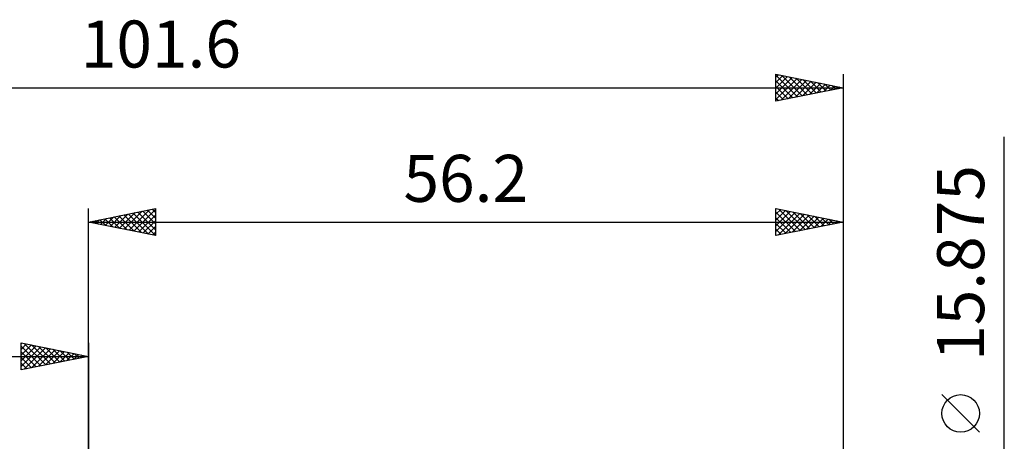
# Model space of a CAD drawing. Units: millimetres. Extents: x -62 to 109, y -43 to 45.
# Drawn here: x -5 to 68, y 14 to 45 of the extents above; entities that cross this region are included whole.
import ezdxf
from ezdxf.enums import TextEntityAlignment as Align

# ---------------------------------------------------------------- set-up
doc = ezdxf.new("R2010")
doc.units = ezdxf.units.MM
doc.header["$LTSCALE"] = 5.15
doc.layers.add('2', color=7, linetype='CONTINUOUS')
doc.layers.add('SK2', color=7, linetype='CONTINUOUS')
doc.styles.get("Standard").update_dxf_attribs({"font": 'Monospac821 BT'})

msp = doc.modelspace()

# ---------------------------------------------------------------- linework, layer by layer
at = {"layer": '2', "color": 7, "linetype": 'CONTINUOUS', "lineweight": 25}
for p, q in [((68.2, -14.938), (68.2, 36.287)), ((0, 0), (0, 30.938)), ((0, 29.938), (5, 30.938)), ((3.028, 29.332), (4.541, 30.846)), ((3.381, 29.261), (5, 30.88)), ((4.397, 30.817), (5, 30.214)), ((4.751, 30.888), (5, 30.638)), ((5, 30.938), (5, 28.938)), ((51.2, 28.938), (51.2, 30.938)), ((51.2, 30.938), (56.2, 29.938)), ((51.2, 30.936), (51.201, 30.937)), ((51.2, 30.512), (51.555, 30.867)), ((51.2, 30.087), (51.909, 30.796)), ((51.412, 30.895), (53.008, 29.299)), ((56.2, 30.938), (56.2, 6.413)), ((0.553, 29.827), (0.829, 30.103)), ((0.861, 30.11), (1.292, 29.679)), ((0.906, 29.756), (1.359, 30.209)), ((1.215, 30.181), (1.823, 29.573)), ((1.26, 29.686), (1.89, 30.315)), ((1.569, 30.251), (2.353, 29.467)), ((1.613, 29.615), (2.42, 30.422)), ((1.922, 30.322), (2.883, 29.361)), ((1.967, 29.544), (2.95, 30.528)), ((2.276, 30.393), (3.414, 29.255)), ((2.32, 29.473), (3.481, 30.634)), ((2.629, 30.463), (3.944, 29.149)), ((2.674, 29.403), (4.011, 30.74)), ((2.983, 30.534), (4.474, 29.043)), ((3.336, 30.605), (5, 28.941)), ((3.69, 30.675), (5, 29.365)), ((3.735, 29.191), (5, 30.456)), ((4.043, 30.746), (5, 29.79)), ((51.2, 29.663), (52.262, 30.725)), ((51.2, 30.683), (52.655, 29.228)), ((51.2, 29.239), (52.616, 30.654)), ((51.2, 30.259), (52.301, 29.158)), ((51.354, 28.968), (52.969, 30.584)), ((51.884, 29.074), (53.323, 30.513)), ((51.942, 30.789), (53.362, 29.37)), ((52.414, 29.18), (53.676, 30.442)), ((52.473, 30.683), (53.715, 29.441)), ((52.945, 29.286), (54.03, 30.372)), ((53.003, 30.577), (54.069, 29.511)), ((53.475, 29.393), (54.383, 30.301)), ((53.533, 30.471), (54.422, 29.582)), ((54.005, 29.499), (54.737, 30.23)), ((54.064, 30.365), (54.776, 29.653)), ((54.536, 29.605), (55.09, 30.159)), ((54.594, 30.259), (55.129, 29.723)), ((55.066, 29.711), (55.444, 30.089)), ((55.124, 30.153), (55.483, 29.794)), ((0, 29.938), (56.2, 29.938)), ((5, 28.938), (0, 29.938)), ((0.154, 29.968), (0.232, 29.891)), ((0.199, 29.898), (0.299, 29.997)), ((0.508, 30.039), (0.762, 29.785)), ((4.088, 29.12), (5, 30.032)), ((4.442, 29.049), (5, 29.607)), ((56.2, 29.938), (51.2, 28.938)), ((51.2, 29.834), (51.947, 29.087)), ((51.2, 29.41), (51.594, 29.016)), ((55.596, 29.817), (55.798, 30.018)), ((55.655, 30.047), (55.837, 29.865)), ((56.127, 29.923), (56.151, 29.947)), ((56.185, 29.94), (56.19, 29.936)), ((4.795, 28.978), (5, 29.183)), ((51.2, 28.986), (51.24, 28.946)), ((66.35, 14.287), (63.55, 17.087))]:
    msp.add_line(p, q, dxfattribs=at)
msp.add_circle((64.95, 15.688), 1.4, dxfattribs=at)
at = {"layer": 'SK2', "color": 7, "linetype": 'CONTINUOUS', "lineweight": 25}
for p, q in [((51.2, 38.938), (51.2, 40.938)), ((51.2, 40.938), (56.2, 39.938)), ((51.2, 40.753), (51.353, 40.907)), ((51.2, 40.865), (52.807, 39.259)), ((51.2, 40.329), (51.707, 40.836)), ((51.2, 39.905), (52.06, 40.765)), ((51.2, 39.481), (52.414, 40.695)), ((51.2, 39.056), (52.768, 40.624)), ((51.2, 40.441), (52.453, 39.188)), ((51.582, 39.014), (53.121, 40.553)), ((51.64, 40.849), (53.16, 39.33)), ((52.112, 39.12), (53.475, 40.483)), ((52.17, 40.743), (53.514, 39.4)), ((52.642, 39.226), (53.828, 40.412)), ((52.701, 40.637), (53.867, 39.471)), ((53.173, 39.332), (54.182, 40.341)), ((53.231, 40.531), (54.221, 39.542)), ((53.761, 40.425), (54.574, 39.612)), ((56.2, 40.938), (56.2, 0)), ((-45.4, 39.938), (56.2, 39.938)), ((51.2, 40.017), (52.099, 39.117)), ((56.2, 39.938), (51.2, 38.938)), ((51.2, 39.593), (51.746, 39.047)), ((53.703, 39.438), (54.535, 40.27)), ((54.233, 39.544), (54.889, 40.2)), ((54.292, 40.319), (54.928, 39.683)), ((54.764, 39.65), (55.242, 40.129)), ((54.822, 40.213), (55.281, 39.754)), ((55.294, 39.756), (55.596, 40.058)), ((55.352, 40.107), (55.635, 39.824)), ((55.824, 39.862), (55.95, 39.988)), ((55.883, 40.001), (55.988, 39.895)), ((51.2, 39.168), (51.392, 38.976)), ((-5, 18.938), (-5, 20.938)), ((-5, 20.938), (0, 19.938)), ((-5, 20.88), (-4.952, 20.928)), ((-5, 20.456), (-4.599, 20.857)), ((-5, 20.032), (-4.245, 20.787)), ((-5, 19.607), (-3.892, 20.716)), ((-5, 20.698), (-3.533, 19.231)), ((-5, 19.183), (-3.538, 20.645)), ((-4.777, 18.982), (-3.184, 20.574)), ((-4.769, 20.891), (-3.18, 19.302)), ((-4.239, 20.785), (-2.826, 19.372)), ((-3.709, 20.679), (-2.472, 19.443)), ((-3.178, 20.573), (-2.119, 19.514)), ((0, 20.938), (0, 7.938)), ((-45.4, 19.938), (0, 19.938)), ((-5, 20.274), (-3.887, 19.16)), ((0, 19.938), (-5, 18.938)), ((-5, 19.849), (-4.24, 19.089)), ((-4.246, 19.088), (-2.831, 20.504)), ((-3.716, 19.194), (-2.477, 20.433)), ((-3.186, 19.3), (-2.124, 20.362)), ((-2.655, 19.406), (-1.77, 20.292)), ((-2.648, 20.467), (-1.765, 19.584)), ((-2.125, 19.513), (-1.417, 20.221)), ((-2.118, 20.361), (-1.412, 19.655)), ((-1.595, 19.619), (-1.063, 20.15)), ((-1.587, 20.255), (-1.058, 19.726)), ((-1.064, 19.725), (-0.71, 20.079)), ((-1.057, 20.149), (-0.705, 19.797)), ((-0.534, 19.831), (-0.356, 20.009)), ((-0.527, 20.043), (-0.351, 19.867)), ((-0.004, 19.937), (-0.002, 19.938)), ((-5, 19.425), (-4.594, 19.019)), ((-5, 19.001), (-4.947, 18.948))]:
    msp.add_line(p, q, dxfattribs=at)

# ---------------------------------------------------------------- texts
at = {"layer": '2', "color": 7, "linetype": 'CONTINUOUS', "lineweight": 25}
msp.add_text('56.2', height=3.5, dxfattribs=at).set_placement((28.1, 31.438), align=Align.CENTER)
msp.add_text('15.875', height=3.5, rotation=90, dxfattribs=at).set_placement((66.7, 26.887), align=Align.CENTER)
at = {"layer": 'SK2', "color": 7, "linetype": 'CONTINUOUS', "lineweight": 25}
msp.add_text('101.6', height=3.5, dxfattribs=at).set_placement((5.4, 41.438), align=Align.CENTER)

doc.saveas('drawing.dxf')
